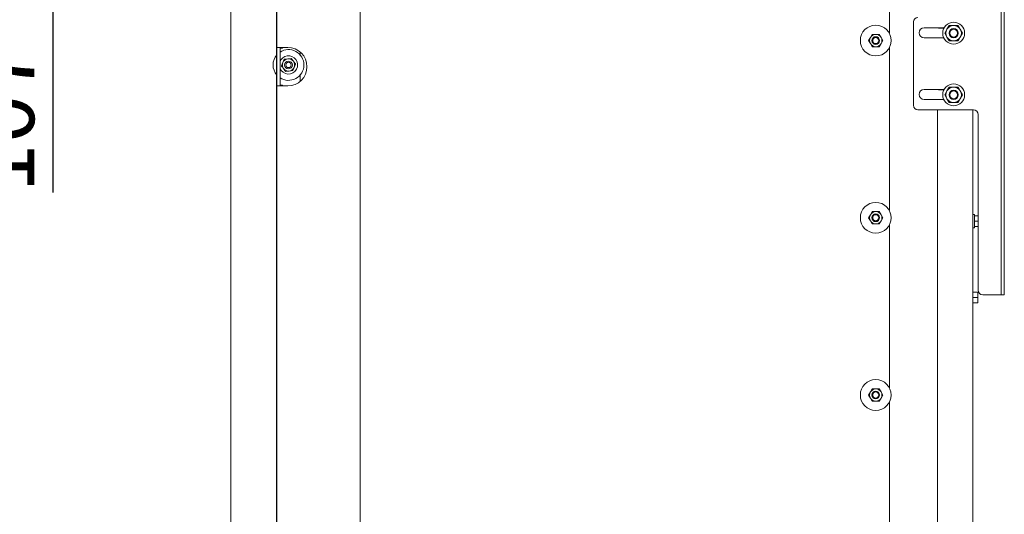
# Paper-space layout 'boven en zijaanzicht' of a CAD drawing. Units: millimetres. Extents: x 155 to 2767, y 92 to 4015.
# Drawn here: x 484 to 1123, y 1448 to 1769 of the extents above; entities that cross this region are included whole.
import ezdxf

# ---------------------------------------------------------------- set-up
doc = ezdxf.new("R2010")
doc.units = ezdxf.units.MM
doc.layers.add('DIM', color=10, linetype='Continuous')
doc.styles.add('SLDTEXTSTYLE4', font='TXT', dxfattribs={"width": 0.75})
doc.dimstyles.new('SLDDIMSTYLE2', dxfattribs={"dimtxt": 42, "dimasz": 28, "dimexe": 0, "dimexo": 0.0625, "dimgap": 10.5, "dimtad": 1, "dimdec": 0, "dimlfac": 0.7, "dimrnd": 1e-09, "dimzin": 12, "dimdsep": 46, "dimtxsty": 'SLDTEXTSTYLE4', "dimsah": 1, "dimcen": 0.09, "dimadec": 0, "dimazin": 3, "dimtfac": 1, "dimtofl": 0, "dimtmove": 0, "dimatfit": 3, "dimfxl": 0, "dimfrac": 2, "dimtolj": 1, "dimtzin": 12, "dimarcsym": 0})
doc.dimstyles.new('SLDDIMSTYLE3', dxfattribs={"dimtxt": 42, "dimasz": 28, "dimexe": 0, "dimexo": 0.0625, "dimgap": 10.5, "dimtad": 1, "dimdec": 0, "dimlfac": 0.7, "dimrnd": 1e-09, "dimzin": 12, "dimdsep": 46, "dimtxsty": 'SLDTEXTSTYLE4', "dimsah": 1, "dimcen": 0.09, "dimadec": 0, "dimazin": 3, "dimtfac": 1, "dimtmove": 0, "dimatfit": 0, "dimfxl": 0, "dimfrac": 2, "dimtolj": 1, "dimtzin": 12, "dimarcsym": 0})

# ---------------------------------------------------------------- blocks, each defined once
blk = doc.blocks.new('_D_43')
at = {"layer": 'DIM', "color": 1, "ltscale": 196}
for p, q in [((423.64, 1997.33), (423.64, 2081.33)), ((669.03, 1997.33), (409.64, 1997.33)), ((423.64, 1791.54), (423.64, 1997.33)), ((607.34, 1791.54), (409.64, 1791.54)), ((423.64, 1791.54), (423.64, 1707.54))]:
    blk.add_line(p, q, dxfattribs=at)
for points in [[(423.64, 1997.33), (427.14, 2025.33), (420.14, 2025.33)], [(423.64, 1791.54), (420.14, 1763.54), (427.14, 1763.54)]]:
    blk.add_solid(points, dxfattribs=at)
at = {"layer": 'DIM', "color": 1, "ltscale": 196, "insert": (369.5, 1848.11), "char_height": 42, "attachment_point": 1, "rotation": 90, "style": 'SLDTEXTSTYLE4'}
blk.add_mtext('206', dxfattribs=at)
blk = doc.blocks.new('_D_45')
at = {"layer": 'DIM', "color": 1, "ltscale": 196}
for p, q in [((651.34, 1085.91), (651.34, 2376.66)), ((683.03, 2011.33), (683.03, 2376.66)), ((651.34, 2362.66), (512.89, 2362.66)), ((651.34, 2362.66), (683.03, 2362.66)), ((683.03, 2362.66), (767.03, 2362.66))]:
    blk.add_line(p, q, dxfattribs=at)
for points in [[(651.34, 2362.66), (623.34, 2366.16), (623.34, 2359.16)], [(683.03, 2362.66), (711.03, 2359.16), (711.03, 2366.16)]]:
    blk.add_solid(points, dxfattribs=at)
at = {"layer": 'DIM', "color": 1, "ltscale": 196, "insert": (512.89, 2416.8), "char_height": 42, "attachment_point": 1, "style": 'SLDTEXTSTYLE4'}
blk.add_mtext('32', dxfattribs=at)
blk = doc.blocks.new('_D_47')
at = {"layer": 'DIM', "color": 1, "ltscale": 196}
for p, q in [((607.34, 1791.54), (196.71, 1791.54)), ((210.71, 1033.54), (210.71, 1791.54)), ((607.34, 1033.54), (196.71, 1033.54))]:
    blk.add_line(p, q, dxfattribs=at)
for points in [[(210.71, 1791.54), (207.21, 1763.54), (214.21, 1763.54)], [(210.71, 1033.54), (214.21, 1061.54), (207.21, 1061.54)]]:
    blk.add_solid(points, dxfattribs=at)
at = {"layer": 'DIM', "color": 1, "ltscale": 196, "insert": (156.57, 1372.36), "char_height": 42, "attachment_point": 1, "rotation": 90, "style": 'SLDTEXTSTYLE4'}
blk.add_mtext('758', dxfattribs=at)
blk = doc.blocks.new('_D_48')
at = {"layer": 'DIM', "color": 1, "ltscale": 196}
for p, q in [((647.84, 1898.76), (492, 1898.76)), ((506, 1791.54), (506, 1898.76)), ((607.34, 1791.54), (492, 1791.54)), ((506, 1791.54), (506, 1656.72))]:
    blk.add_line(p, q, dxfattribs=at)
for points in [[(506, 1898.76), (502.5, 1870.76), (509.5, 1870.76)], [(506, 1791.54), (509.5, 1819.54), (502.5, 1819.54)]]:
    blk.add_solid(points, dxfattribs=at)
at = {"layer": 'DIM', "color": 1, "ltscale": 196, "insert": (451.86, 1656.72), "char_height": 42, "attachment_point": 1, "rotation": 90, "style": 'SLDTEXTSTYLE4'}
blk.add_mtext('107', dxfattribs=at)

psp = doc.layouts.new('boven en zijaanzicht')

# ---------------------------------------------------------------- linework, layer by layer
at = {"linetype": 'Continuous', "lineweight": 15, "ltscale": 14}
for p, q in [((651.34, 1890.56), (651.34, 1750.91)), ((705.34, 1888.56), (705.34, 973.91)), ((1121.22, 1593.41), (1121.22, 1887.41)), ((1123.22, 1593.41), (1123.22, 1887.41)), ((1048.84, 1826.66), (1048.84, 1760.16)), ((621.34, 1037.54), (621.34, 1787.54)), ((1064.22, 1713.41), (1064.22, 1767.41)), ((1084.16, 1763.66), (1071.22, 1763.66)), ((1080.84, 1763.32), (1083.98, 1763.32)), ((1087.45, 1765.16), (1086.01, 1762.66)), ((1094.67, 1762.66), (1093.23, 1765.16)), ((1036.36, 1757.38), (1035.21, 1755.38)), ((1037.51, 1759.38), (1036.36, 1757.38)), ((1043.29, 1757.38), (1042.13, 1759.38)), ((1044.44, 1755.38), (1043.29, 1757.38)), ((1048.61, 1760.16), (1048.84, 1760.16)), ((1071.22, 1757.16), (1083.9, 1757.16)), ((1086.01, 1762.66), (1084.56, 1760.16)), ((1084.56, 1760.16), (1086.01, 1757.66)), ((1086.01, 1757.66), (1087.45, 1755.16)), ((1093.23, 1755.16), (1094.67, 1757.66)), ((1096.11, 1760.16), (1094.67, 1762.66)), ((1094.67, 1757.66), (1096.11, 1760.16)), ((654.94, 1750.91), (651.34, 1750.91)), ((651.34, 1725.91), (651.34, 1750.91)), ((653.34, 1725.91), (653.34, 1750.91)), ((654.94, 1750.41), (653.34, 1750.41)), ((658.34, 1750.91), (654.94, 1750.91)), ((654.94, 1750.91), (654.94, 1750.41)), ((1035.21, 1755.38), (1036.36, 1753.38)), ((1036.36, 1753.38), (1037.51, 1751.38)), ((1042.13, 1751.38), (1043.29, 1753.38)), ((1043.29, 1753.38), (1044.44, 1755.38)), ((1048.84, 1751.05), (1048.84, 1645.16)), ((666.34, 1748.01), (666.34, 1746.15)), ((655.16, 1741.11), (654.25, 1738.98)), ((656.06, 1743.23), (655.16, 1741.11)), ((658.36, 1743.51), (656.06, 1743.23)), ((660.65, 1743.79), (658.36, 1743.51)), ((661.61, 1735.85), (662.52, 1737.97)), ((662.52, 1737.97), (663.42, 1740.09)), ((657.03, 1735.29), (659.32, 1735.57)), ((659.32, 1735.57), (661.61, 1735.85)), ((666.34, 1732.92), (666.34, 1728.8)), ((651.34, 1725.91), (651.34, 1423.91)), ((651.34, 1725.91), (654.94, 1725.91)), ((653.34, 1726.41), (654.94, 1726.41)), ((654.94, 1726.41), (654.94, 1725.91)), ((658.34, 1725.91), (654.94, 1725.91)), ((1087.45, 1725.16), (1086.01, 1722.66)), ((1094.67, 1722.66), (1093.23, 1725.16)), ((1084.16, 1723.66), (1071.22, 1723.66)), ((1080.84, 1723.32), (1083.98, 1723.32)), ((1086.01, 1722.66), (1084.56, 1720.16)), ((1084.56, 1720.16), (1086.01, 1717.66)), ((1096.11, 1720.16), (1094.67, 1722.66)), ((1094.67, 1717.66), (1096.11, 1720.16)), ((1071.22, 1717.16), (1083.9, 1717.16)), ((1086.01, 1717.66), (1087.45, 1715.16)), ((1093.23, 1715.16), (1094.67, 1717.66)), ((1103.22, 1710.41), (1067.22, 1710.41)), ((1079.84, 1064.56), (1079.84, 1710.41)), ((1102.84, 1710.41), (1102.84, 888.66)), ((1106.22, 1593.41), (1106.22, 1707.41)), ((1036.36, 1642.38), (1035.21, 1640.38)), ((1037.51, 1644.38), (1036.36, 1642.38)), ((1043.29, 1642.38), (1042.13, 1644.38)), ((1044.44, 1640.38), (1043.29, 1642.38)), ((1048.61, 1645.16), (1048.84, 1645.16)), ((1103.84, 1642.56), (1102.84, 1642.56)), ((1103.84, 1642.56), (1103.84, 1633.76)), ((1103.84, 1641.66), (1106.22, 1641.66)), ((1035.21, 1640.38), (1036.36, 1638.38)), ((1036.36, 1638.38), (1037.51, 1636.38)), ((1042.13, 1636.38), (1043.29, 1638.38)), ((1043.29, 1638.38), (1044.44, 1640.38)), ((1048.84, 1636.05), (1048.84, 1530.16)), ((1103.84, 1638.16), (1106.22, 1638.16)), ((1102.84, 1633.76), (1103.84, 1633.76)), ((1103.84, 1634.66), (1106.22, 1634.66)), ((1102.84, 1592.16), (1105.94, 1592.16)), ((1105.94, 1592.16), (1106.09, 1590.41)), ((1106.09, 1590.41), (1106.09, 1592.16)), ((1121.22, 1590.41), (1121.22, 1593.41)), ((1123.22, 1593.41), (1123.22, 1590.41)), ((1102.84, 1588.66), (1105.94, 1588.66)), ((1102.84, 1585.16), (1105.94, 1585.16)), ((1106.09, 1590.41), (1105.94, 1588.66)), ((1105.94, 1588.66), (1106.09, 1586.91)), ((1106.09, 1586.91), (1105.94, 1585.16)), ((1106.09, 1586.91), (1106.09, 1590.41)), ((1106.09, 1585.16), (1106.09, 1586.91)), ((1120.22, 1590.41), (1109.22, 1590.41)), ((1121.22, 1590.41), (1120.22, 1590.41)), ((1123.22, 1590.41), (1121.22, 1590.41)), ((1036.36, 1527.38), (1035.21, 1525.38)), ((1037.51, 1529.38), (1036.36, 1527.38)), ((1043.29, 1527.38), (1042.13, 1529.38)), ((1044.44, 1525.38), (1043.29, 1527.38)), ((1048.61, 1530.16), (1048.84, 1530.16)), ((1035.21, 1525.38), (1036.36, 1523.38)), ((1036.36, 1523.38), (1037.51, 1521.38)), ((1042.13, 1521.38), (1043.29, 1523.38)), ((1043.29, 1523.38), (1044.44, 1525.38)), ((1048.84, 1521.05), (1048.84, 1418.16))]:
    psp.add_line(p, q, dxfattribs=at)
at = {"linetype": 'Continuous', "lineweight": 15, "ltscale": 196}
for centre, radius in [((1039.82, 1755.38), 10), ((1090.34, 1760.16), 7.1), ((1090.34, 1760.16), 3), ((1039.82, 1755.38), 2.5), ((1039.82, 1755.38), 2), ((1090.34, 1760.16), 2.5), ((658.84, 1739.54), 2.5), ((658.84, 1739.54), 1.75), ((1090.34, 1720.16), 7.1), ((1090.34, 1720.16), 3), ((1090.34, 1720.16), 2.5), ((1039.82, 1640.38), 10), ((1039.82, 1640.38), 2.5), ((1039.82, 1640.38), 2), ((1039.82, 1525.38), 10), ((1039.82, 1525.38), 2.5), ((1039.82, 1525.38), 2)]:
    psp.add_circle(centre, radius, dxfattribs=at)
for centre, radius, start, end in [((1067.22, 1767.41), 3, 90, 180), ((1071.22, 1760.41), 3.25, 90, 270), ((1080.84, 1764.32), 1, 221.47381, 270), ((1090.34, 1760.16), 5, 90, 150), ((1090.34, 1760.16), 5, 30, 90), ((1039.82, 1755.38), 4, 150, 210), ((1039.82, 1755.38), 4, 90, 150), ((1039.82, 1755.38), 4, 30, 90), ((1039.82, 1755.38), 4, 330, 30), ((1090.34, 1760.16), 5, 150, 210), ((1090.34, 1760.16), 5, 210, 270), ((1090.34, 1760.16), 5, 270, 330), ((1090.34, 1760.16), 5, 330, 30), ((658.34, 1738.41), 12.5, 270, 90), ((1039.82, 1755.38), 4, 210, 270), ((1039.82, 1755.38), 4, 270, 330), ((658.84, 1739.54), 10, 138.59038, 221.40962), ((658.84, 1739.54), 10, 0, 123.36701), ((658.84, 1739.54), 5.9, 36.92276, 158.78093), ((658.84, 1739.54), 5.9, 201.21907, 36.92276), ((658.84, 1739.54), 10, 236.63299, 0), ((658.84, 1739.54), 4, 156.92276, 216.92276), ((658.84, 1739.54), 4, 96.92276, 156.92276), ((658.84, 1739.54), 4, 36.92276, 96.92276), ((658.84, 1739.54), 4, 276.92276, 336.92276), ((658.84, 1739.54), 4, 336.92276, 36.92276), ((658.84, 1739.54), 4, 216.92276, 276.92276), ((1090.34, 1720.16), 5, 90, 150), ((1090.34, 1720.16), 5, 30, 90), ((1071.22, 1720.41), 3.25, 90, 270), ((1080.84, 1724.32), 1, 221.47381, 270), ((1090.34, 1720.16), 5, 150, 210), ((1090.34, 1720.16), 5, 330, 30), ((1067.22, 1713.41), 3, 180, 270), ((1090.34, 1720.16), 5, 210, 270), ((1090.34, 1720.16), 5, 270, 330), ((1103.22, 1707.41), 3, 0, 90), ((1039.82, 1640.38), 4, 150, 210), ((1039.82, 1640.38), 4, 90, 150), ((1039.82, 1640.38), 4, 30, 90), ((1039.82, 1640.38), 4, 330, 30), ((1039.82, 1640.38), 4, 210, 270), ((1039.82, 1640.38), 4, 270, 330), ((1109.22, 1593.41), 3, 180, 270), ((1039.82, 1525.38), 4, 150, 210), ((1039.82, 1525.38), 4, 90, 150), ((1039.82, 1525.38), 4, 30, 90), ((1039.82, 1525.38), 4, 330, 30), ((1039.82, 1525.38), 4, 210, 270), ((1039.82, 1525.38), 4, 270, 330)]:
    psp.add_arc(centre, radius, start, end, dxfattribs=at)
at = {"linetype": 'Continuous', "lineweight": 15, "ltscale": 14}
for points, knots in [([(1090.34, 1765.16), (1089.41, 1765.16), (1088.44, 1765.16), (1087.49, 1765.16), (1087.45, 1765.16)], [0, 0, 0, 0, 0.961587, 1, 1, 1, 1]), ([(1093.23, 1765.16), (1093, 1765.16), (1092.05, 1765.16), (1091.08, 1765.16), (1090.34, 1765.16)], [0, 0, 0, 0, 0.233098, 1, 1, 1, 1]), ([(1039.82, 1759.38), (1039.08, 1759.38), (1038.31, 1759.38), (1037.55, 1759.38), (1037.51, 1759.38)], [0, 0, 0, 0, 0.957858, 1, 1, 1, 1]), ([(1042.13, 1759.38), (1041.96, 1759.38), (1041.2, 1759.38), (1040.42, 1759.38), (1039.82, 1759.38)], [0, 0, 0, 0, 0.226371, 1, 1, 1, 1]), ([(1037.51, 1751.38), (1037.55, 1751.38), (1038.31, 1751.38), (1039.08, 1751.38), (1039.82, 1751.38)], [0, 0, 0, 0, 0.042142, 1, 1, 1, 1]), ([(1039.82, 1751.38), (1040.42, 1751.38), (1041.2, 1751.38), (1041.96, 1751.38), (1042.13, 1751.38)], [0, 0, 0, 0, 0.773629, 1, 1, 1, 1]), ([(1087.45, 1755.16), (1087.49, 1755.16), (1088.44, 1755.16), (1089.41, 1755.16), (1090.34, 1755.16)], [0, 0, 0, 0, 0.038413, 1, 1, 1, 1]), ([(1090.34, 1755.16), (1091.08, 1755.16), (1092.05, 1755.16), (1093, 1755.16), (1093.23, 1755.16)], [0, 0, 0, 0, 0.7669019, 1, 1, 1, 1]), ([(654.25, 1738.98), (654.36, 1738.84), (654.82, 1738.23), (655.28, 1737.61), (655.64, 1737.14)], [0, 0, 0, 0, 0.226371, 1, 1, 1, 1]), ([(662.04, 1741.94), (661.68, 1742.42), (661.21, 1743.04), (660.75, 1743.65), (660.65, 1743.79)], [0, 0, 0, 0, 0.773629, 1, 1, 1, 1]), ([(663.42, 1740.09), (663.4, 1740.12), (662.95, 1740.73), (662.48, 1741.35), (662.04, 1741.94)], [0, 0, 0, 0, 0.042142, 1, 1, 1, 1]), ([(655.64, 1737.14), (656.09, 1736.54), (656.55, 1735.92), (657.01, 1735.31), (657.03, 1735.29)], [0, 0, 0, 0, 0.957858, 1, 1, 1, 1]), ([(1090.34, 1725.16), (1089.41, 1725.16), (1088.44, 1725.16), (1087.49, 1725.16), (1087.45, 1725.16)], [0, 0, 0, 0, 0.961587, 1, 1, 1, 1]), ([(1093.23, 1725.16), (1093, 1725.16), (1092.05, 1725.16), (1091.08, 1725.16), (1090.34, 1725.16)], [0, 0, 0, 0, 0.233098, 1, 1, 1, 1]), ([(1087.45, 1715.16), (1087.49, 1715.16), (1088.44, 1715.16), (1089.41, 1715.16), (1090.34, 1715.16)], [0, 0, 0, 0, 0.038413, 1, 1, 1, 1]), ([(1090.34, 1715.16), (1091.08, 1715.16), (1092.05, 1715.16), (1093, 1715.16), (1093.23, 1715.16)], [0, 0, 0, 0, 0.7669019, 1, 1, 1, 1]), ([(1039.82, 1644.38), (1039.08, 1644.38), (1038.31, 1644.38), (1037.55, 1644.38), (1037.51, 1644.38)], [0, 0, 0, 0, 0.957858, 1, 1, 1, 1]), ([(1042.13, 1644.38), (1041.96, 1644.38), (1041.2, 1644.38), (1040.42, 1644.38), (1039.82, 1644.38)], [0, 0, 0, 0, 0.226371, 1, 1, 1, 1]), ([(1037.51, 1636.38), (1037.55, 1636.38), (1038.31, 1636.38), (1039.08, 1636.38), (1039.82, 1636.38)], [0, 0, 0, 0, 0.042142, 1, 1, 1, 1]), ([(1039.82, 1636.38), (1040.42, 1636.38), (1041.2, 1636.38), (1041.96, 1636.38), (1042.13, 1636.38)], [0, 0, 0, 0, 0.773629, 1, 1, 1, 1]), ([(1039.82, 1529.38), (1039.08, 1529.38), (1038.31, 1529.38), (1037.55, 1529.38), (1037.51, 1529.38)], [0, 0, 0, 0, 0.957858, 1, 1, 1, 1]), ([(1042.13, 1529.38), (1041.96, 1529.38), (1041.2, 1529.38), (1040.42, 1529.38), (1039.82, 1529.38)], [0, 0, 0, 0, 0.226371, 1, 1, 1, 1]), ([(1037.51, 1521.38), (1037.55, 1521.38), (1038.31, 1521.38), (1039.08, 1521.38), (1039.82, 1521.38)], [0, 0, 0, 0, 0.042142, 1, 1, 1, 1]), ([(1039.82, 1521.38), (1040.42, 1521.38), (1041.2, 1521.38), (1041.96, 1521.38), (1042.13, 1521.38)], [0, 0, 0, 0, 0.773629, 1, 1, 1, 1])]:
    psp.add_open_spline(points, degree=3, knots=knots, dxfattribs=at)

# ---------------------------------------------------------------- dimensions: what is measured, and where the dimension line sits
at = {"layer": 'DIM', "color": 1, "ltscale": 14}
dim = psp.add_linear_dim(base=(683.03, 2362.66), p1=(651.34, 1071.91), p2=(683.03, 1997.33), dimstyle='SLDDIMSTYLE3', dxfattribs=at)
dim.commit()
dim.dimension.update_dxf_attribs({"geometry": '_D_45', "text_midpoint": (543.92, 2362.66), "dimtype": 160})
for base, p1, p2, dimstyle, picture, middle in [((423.64, 1997.33), (621.34, 1791.54), (683.03, 1997.33), 'SLDDIMSTYLE3', '_D_43', (423.64, 1894.66)), ((506, 1898.76), (621.34, 1791.54), (661.84, 1898.76), 'SLDDIMSTYLE2', '_D_48', (506, 1703.27)), ((210.71, 1791.54), (621.34, 1033.54), (621.34, 1791.54), 'SLDDIMSTYLE2', '_D_47', (210.71, 1418.91))]:
    dim = psp.add_linear_dim(base=base, p1=p1, p2=p2, angle=90, dimstyle=dimstyle, dxfattribs=at)
    dim.commit()
    dim.dimension.update_dxf_attribs({"geometry": picture, "text_midpoint": middle, "dimtype": 160})

doc.saveas('drawing.dxf')
